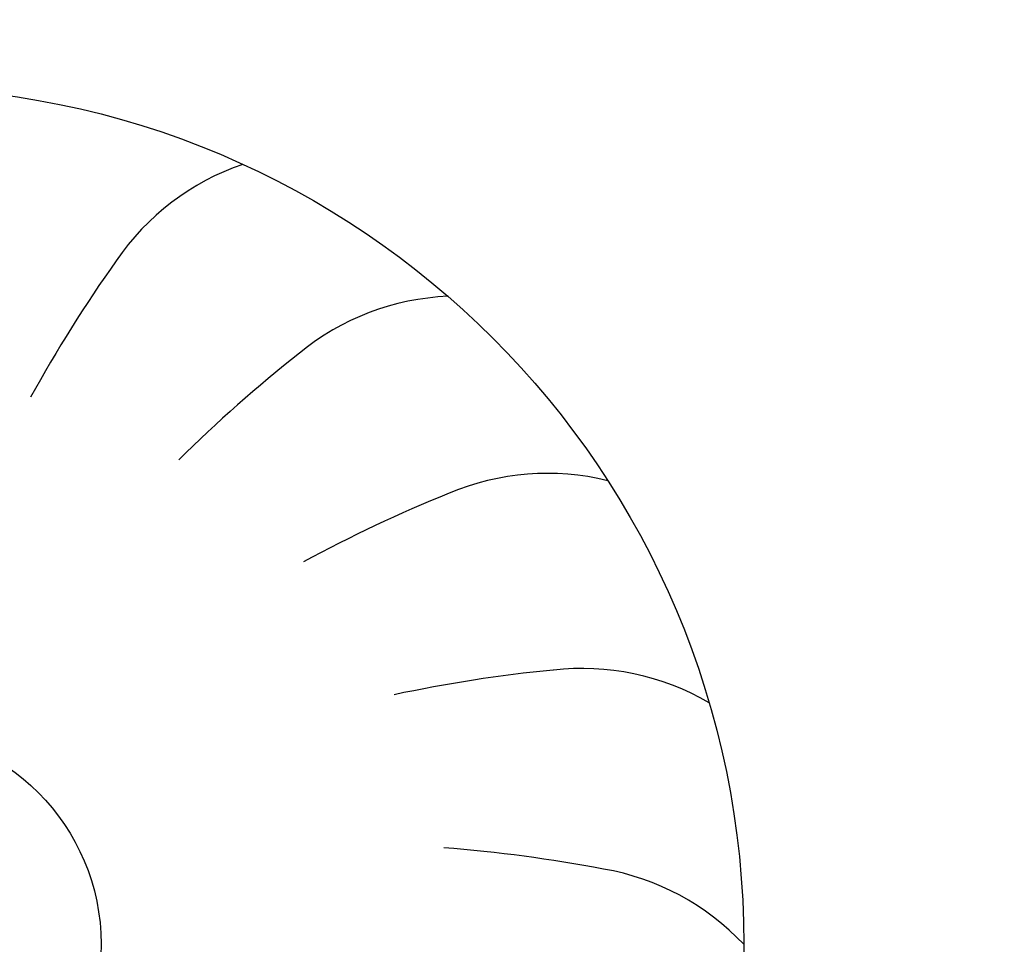
# Model space of a CAD drawing. Units: millimetres. Extents: x -8074 to 2244, y 10003 to 15943.
# Drawn here: x -79 to -56, y 11876 to 11898 of the extents above; entities that cross this region are included whole.
import ezdxf

# ---------------------------------------------------------------- set-up
doc = ezdxf.new("R2010")
doc.units = ezdxf.units.MM
doc.layers.add('1', color=7, linetype='Continuous')

msp = doc.modelspace()

# ---------------------------------------------------------------- hatches: boundary and pattern name
at = {"linetype": 'Continuous'}
h = msp.add_hatch(dxfattribs=at)
h.set_pattern_fill('CUSTOM41', color=6, scale=0.0008, angle=135, pattern_type=2)
h.set_pattern_definition([(135, (1380.0399641, 668.0514378), (-9e-20, -0.0011313708499), [])])
edge = h.paths.add_edge_path()
edge.add_line((-204.628, 11840.024), (-204.628, 11927.824))
edge.add_arc((-207.228, 11927.824), 2.6, 0, 90)
edge.add_line((-207.228, 11930.424), (-217.028, 11930.424))
edge.add_arc((-217.028, 11932.024), 1.6, 180, 270, ccw=False)
edge.add_line((-218.628, 11932.024), (-218.628, 11947.424))
edge.add_line((-218.628, 11947.424), (-219.628, 11947.424))
edge.add_line((-219.628, 11947.424), (-219.628, 11932.024))
edge.add_arc((-217.028, 11932.024), 2.6, 180, 270)
edge.add_line((-217.028, 11929.424), (-207.228, 11929.424))
edge.add_arc((-207.228, 11927.824), 1.6, 0, 90, ccw=False)
edge.add_line((-205.628, 11927.824), (-205.628, 11840.024))
edge.add_arc((-203.028, 11840.024), 2.6, 180, 270)
edge.add_line((-203.028, 11837.424), (-50.228, 11837.424))
edge.add_arc((-50.228, 11840.024), 2.6, 270, 360)
edge.add_line((-47.628, 11840.024), (-47.628, 11849.424))
edge.add_line((-47.628, 11849.424), (-48.628, 11849.424))
edge.add_line((-48.628, 11849.424), (-48.628, 11840.024))
edge.add_arc((-50.228, 11840.024), 1.6, 270, 360, ccw=False)
edge.add_line((-50.228, 11838.424), (-203.028, 11838.424))
edge.add_arc((-203.028, 11840.024), 1.6, 180, 270, ccw=False)

# ---------------------------------------------------------------- linework, layer by layer
at = {"layer": '1', "color": 1, "linetype": 'Continuous'}
msp.add_circle((-81.928, 11876.015), 20, dxfattribs=at)
at = {"layer": '1', "color": 6, "linetype": 'Continuous'}
msp.add_circle((-81.928, 11876.015), 5, dxfattribs=at)
for centre, radius, start, end in [((-71.727, 11888.651), 5.871, 108.8153, 145.6951), ((-71.727, 11888.651), 5.871, 108.8153, 145.6951), ((-71.727, 11888.651), 5.871, 108.8153, 145.6951), ((-71.727, 11888.651), 5.871, 108.8153, 145.6951), ((-71.727, 11888.651), 5.871, 108.8153, 145.6951), ((-71.727, 11888.651), 5.871, 108.8153, 145.6951), ((-71.727, 11888.651), 5.871, 108.8153, 145.6951), ((-71.727, 11888.651), 5.871, 108.8153, 145.6951), ((-71.727, 11888.651), 5.871, 108.8153, 145.6951), ((-71.727, 11888.651), 5.871, 108.8153, 145.6951), ((-71.727, 11888.651), 5.871, 108.8153, 145.6951), ((-71.727, 11888.651), 5.871, 108.8153, 145.6951), ((-71.727, 11888.651), 5.871, 108.8153, 145.6951), ((-71.727, 11888.651), 5.871, 108.8153, 145.6951), ((-71.727, 11888.651), 5.871, 108.8153, 145.6951), ((-71.727, 11888.651), 5.871, 108.8153, 145.6951), ((-71.727, 11888.651), 5.871, 108.8153, 145.6951), ((-71.727, 11888.651), 5.871, 108.8153, 145.6951), ((-71.727, 11888.651), 5.871, 108.8153, 145.6951), ((-71.727, 11888.651), 5.871, 108.8153, 145.6951), ((-71.727, 11888.651), 5.871, 108.8153, 145.6951), ((-71.727, 11888.651), 5.871, 108.8153, 145.6951), ((-71.727, 11888.651), 5.871, 108.8153, 145.6951), ((-71.727, 11888.651), 5.871, 108.8153, 145.6951), ((-71.727, 11888.651), 5.871, 108.8153, 145.6951), ((-71.727, 11888.651), 5.871, 108.8153, 145.6951), ((-71.727, 11888.651), 5.871, 108.8153, 145.6951), ((-71.727, 11888.651), 5.871, 108.8153, 145.6951), ((-71.727, 11888.651), 5.871, 108.8153, 145.6951), ((-71.727, 11888.651), 5.871, 108.8153, 145.6951), ((-71.727, 11888.651), 5.871, 108.8153, 145.6951), ((-71.727, 11888.651), 5.871, 108.8153, 145.6951), ((-71.727, 11888.651), 5.871, 108.8153, 145.6951), ((-71.727, 11888.651), 5.871, 108.8153, 145.6951), ((-71.727, 11888.651), 5.871, 108.8153, 145.6951), ((-71.727, 11888.651), 5.871, 108.8153, 145.6951), ((-71.727, 11888.651), 5.871, 108.8153, 145.6951), ((-71.727, 11888.651), 5.871, 108.8153, 145.6951), ((-71.727, 11888.651), 5.871, 108.8153, 145.6951), ((-71.727, 11888.651), 5.871, 108.8153, 145.6951), ((-71.727, 11888.651), 5.871, 108.8153, 145.6951), ((-71.727, 11888.651), 5.871, 108.8153, 145.6951), ((-71.727, 11888.651), 5.871, 108.8153, 145.6951), ((-71.727, 11888.651), 5.871, 108.8153, 145.6951), ((-71.727, 11888.651), 5.871, 108.8153, 145.6951), ((-71.727, 11888.651), 5.871, 108.8153, 145.6951), ((-71.727, 11888.651), 5.871, 108.8153, 145.6951), ((-71.727, 11888.651), 5.871, 108.8153, 145.6951), ((-71.727, 11888.651), 5.871, 108.8153, 145.6951), ((-71.727, 11888.651), 5.871, 108.8153, 145.6951), ((-71.727, 11888.651), 5.871, 108.8153, 145.6951), ((-71.727, 11888.651), 5.871, 108.8153, 145.6951), ((-71.727, 11888.651), 5.871, 108.8153, 145.6951), ((-71.727, 11888.651), 5.871, 108.8153, 145.6951), ((-71.727, 11888.651), 5.871, 108.8153, 145.6951), ((-71.727, 11888.651), 5.871, 108.8153, 145.6951), ((-71.727, 11888.651), 5.871, 108.8153, 145.6951), ((-71.727, 11888.651), 5.871, 108.8153, 145.6951), ((-71.727, 11888.651), 5.871, 108.8153, 145.6951), ((-71.727, 11888.651), 5.871, 108.8153, 145.6951), ((-71.727, 11888.651), 5.871, 108.8153, 145.6951), ((-71.727, 11888.651), 5.871, 108.8153, 145.6951), ((-71.727, 11888.651), 5.871, 108.8153, 145.6951), ((-71.727, 11888.651), 5.871, 108.8153, 145.6951), ((-71.727, 11888.651), 5.871, 108.8153, 145.6951), ((-71.727, 11888.651), 5.871, 108.8153, 145.6951), ((-71.727, 11888.651), 5.871, 108.8153, 145.6951), ((-71.727, 11888.651), 5.871, 108.8153, 145.6951), ((-71.727, 11888.651), 5.871, 108.8153, 145.6951), ((-71.727, 11888.651), 5.871, 108.8153, 145.6951), ((-71.727, 11888.651), 5.871, 108.8153, 145.6951), ((-71.727, 11888.651), 5.871, 108.8153, 145.6951), ((-71.727, 11888.651), 5.871, 108.8153, 145.6951), ((-71.727, 11888.651), 5.871, 108.8153, 145.6951), ((-71.727, 11888.651), 5.871, 108.8153, 145.6951), ((-71.727, 11888.651), 5.871, 108.8153, 145.6951), ((-71.727, 11888.651), 5.871, 108.8153, 145.6951), ((-71.727, 11888.651), 5.871, 108.8153, 145.6951), ((-71.727, 11888.651), 5.871, 108.8153, 145.6951), ((-71.727, 11888.651), 5.871, 108.8153, 145.6951), ((-71.727, 11888.651), 5.871, 108.8153, 145.6951), ((-71.727, 11888.651), 5.871, 108.8153, 145.6951), ((-71.727, 11888.651), 5.871, 108.8153, 145.6951), ((-49.322, 11872.637), 33.409, 144.6631, 151.1142), ((-49.322, 11872.637), 33.409, 144.6631, 151.1142), ((-49.322, 11872.637), 33.409, 144.6631, 151.1142), ((-49.322, 11872.637), 33.409, 144.6631, 151.1142), ((-49.322, 11872.637), 33.409, 144.6631, 151.1142), ((-49.322, 11872.637), 33.409, 144.6631, 151.1142), ((-49.322, 11872.637), 33.409, 144.6631, 151.1142), ((-49.322, 11872.637), 33.409, 144.6631, 151.1142), ((-49.322, 11872.637), 33.409, 144.6631, 151.1142), ((-49.322, 11872.637), 33.409, 144.6631, 151.1142), ((-49.322, 11872.637), 33.409, 144.6631, 151.1142), ((-49.322, 11872.637), 33.409, 144.6631, 151.1142), ((-49.322, 11872.637), 33.409, 144.6631, 151.1142), ((-49.322, 11872.637), 33.409, 144.6631, 151.1142), ((-49.322, 11872.637), 33.409, 144.6631, 151.1142), ((-49.322, 11872.637), 33.409, 144.6631, 151.1142), ((-49.322, 11872.637), 33.409, 144.6631, 151.1142), ((-49.322, 11872.637), 33.409, 144.6631, 151.1142), ((-49.322, 11872.637), 33.409, 144.6631, 151.1142), ((-49.322, 11872.637), 33.409, 144.6631, 151.1142), ((-49.322, 11872.637), 33.409, 144.6631, 151.1142), ((-49.322, 11872.637), 33.409, 144.6631, 151.1142), ((-49.322, 11872.637), 33.409, 144.6631, 151.1142), ((-49.322, 11872.637), 33.409, 144.6631, 151.1142), ((-49.322, 11872.637), 33.409, 144.6631, 151.1142), ((-49.322, 11872.637), 33.409, 144.6631, 151.1142), ((-49.322, 11872.637), 33.409, 144.6631, 151.1142), ((-49.322, 11872.637), 33.409, 144.6631, 151.1142), ((-49.322, 11872.637), 33.409, 144.6631, 151.1142), ((-49.322, 11872.637), 33.409, 144.6631, 151.1142), ((-49.322, 11872.637), 33.409, 144.6631, 151.1142), ((-49.322, 11872.637), 33.409, 144.6631, 151.1142), ((-49.322, 11872.637), 33.409, 144.6631, 151.1142), ((-49.322, 11872.637), 33.409, 144.6631, 151.1142), ((-49.322, 11872.637), 33.409, 144.6631, 151.1142), ((-49.322, 11872.637), 33.409, 144.6631, 151.1142), ((-49.322, 11872.637), 33.409, 144.6631, 151.1142), ((-49.322, 11872.637), 33.409, 144.6631, 151.1142), ((-49.322, 11872.637), 33.409, 144.6631, 151.1142), ((-49.322, 11872.637), 33.409, 144.6631, 151.1142), ((-49.322, 11872.637), 33.409, 144.6631, 151.1142), ((-49.322, 11872.637), 33.409, 144.6631, 151.1142), ((-49.322, 11872.637), 33.409, 144.6631, 151.1142), ((-49.322, 11872.637), 33.409, 144.6631, 151.1142), ((-49.322, 11872.637), 33.409, 144.6631, 151.1142), ((-49.322, 11872.637), 33.409, 144.6631, 151.1142), ((-49.322, 11872.637), 33.409, 144.6631, 151.1142), ((-49.322, 11872.637), 33.409, 144.6631, 151.1142), ((-49.322, 11872.637), 33.409, 144.6631, 151.1142), ((-49.322, 11872.637), 33.409, 144.6631, 151.1142), ((-49.322, 11872.637), 33.409, 144.6631, 151.1142), ((-49.322, 11872.637), 33.409, 144.6631, 151.1142), ((-49.322, 11872.637), 33.409, 144.6631, 151.1142), ((-49.322, 11872.637), 33.409, 144.6631, 151.1142), ((-49.322, 11872.637), 33.409, 144.6631, 151.1142), ((-49.322, 11872.637), 33.409, 144.6631, 151.1142), ((-49.322, 11872.637), 33.409, 144.6631, 151.1142), ((-49.322, 11872.637), 33.409, 144.6631, 151.1142), ((-49.322, 11872.637), 33.409, 144.6631, 151.1142), ((-49.322, 11872.637), 33.409, 144.6631, 151.1142), ((-49.322, 11872.637), 33.409, 144.6631, 151.1142), ((-49.322, 11872.637), 33.409, 144.6631, 151.1142), ((-49.322, 11872.637), 33.409, 144.6631, 151.1142), ((-49.322, 11872.637), 33.409, 144.6631, 151.1142), ((-49.322, 11872.637), 33.409, 144.6631, 151.1142), ((-49.322, 11872.637), 33.409, 144.6631, 151.1142), ((-49.322, 11872.637), 33.409, 144.6631, 151.1142), ((-49.322, 11872.637), 33.409, 144.6631, 151.1142), ((-49.322, 11872.637), 33.409, 144.6631, 151.1142), ((-49.322, 11872.637), 33.409, 144.6631, 151.1142), ((-49.322, 11872.637), 33.409, 144.6631, 151.1142), ((-49.322, 11872.637), 33.409, 144.6631, 151.1142), ((-49.322, 11872.637), 33.409, 144.6631, 151.1142), ((-49.322, 11872.637), 33.409, 144.6631, 151.1142), ((-49.322, 11872.637), 33.409, 144.6631, 151.1142), ((-49.322, 11872.637), 33.409, 144.6631, 151.1142), ((-49.322, 11872.637), 33.409, 144.6631, 151.1142), ((-49.322, 11872.637), 33.409, 144.6631, 151.1142), ((-49.322, 11872.637), 33.409, 144.6631, 151.1142), ((-49.322, 11872.637), 33.409, 144.6631, 151.1142), ((-49.322, 11872.637), 33.409, 144.6631, 151.1142), ((-49.322, 11872.637), 33.409, 144.6631, 151.1142), ((-49.322, 11872.637), 33.409, 144.6631, 151.1142), ((-68.58, 11885.265), 5.871, 92.4517, 129.3315), ((-68.58, 11885.265), 5.871, 92.4517, 129.3315), ((-68.58, 11885.265), 5.871, 92.4517, 129.3315), ((-68.58, 11885.265), 5.871, 92.4517, 129.3315), ((-68.58, 11885.265), 5.871, 92.4517, 129.3315), ((-68.58, 11885.265), 5.871, 92.4517, 129.3315), ((-68.58, 11885.265), 5.871, 92.4517, 129.3315), ((-68.58, 11885.265), 5.871, 92.4517, 129.3315), ((-68.58, 11885.265), 5.871, 92.4517, 129.3315), ((-68.58, 11885.265), 5.871, 92.4517, 129.3315), ((-68.58, 11885.265), 5.871, 92.4517, 129.3315), ((-68.58, 11885.265), 5.871, 92.4517, 129.3315), ((-68.58, 11885.265), 5.871, 92.4517, 129.3315), ((-68.58, 11885.265), 5.871, 92.4517, 129.3315), ((-68.58, 11885.265), 5.871, 92.4517, 129.3315), ((-68.58, 11885.265), 5.871, 92.4517, 129.3315), ((-68.58, 11885.265), 5.871, 92.4517, 129.3315), ((-68.58, 11885.265), 5.871, 92.4517, 129.3315), ((-68.58, 11885.265), 5.871, 92.4517, 129.3315), ((-68.58, 11885.265), 5.871, 92.4517, 129.3315), ((-68.58, 11885.265), 5.871, 92.4517, 129.3315), ((-68.58, 11885.265), 5.871, 92.4517, 129.3315), ((-68.58, 11885.265), 5.871, 92.4517, 129.3315), ((-68.58, 11885.265), 5.871, 92.4517, 129.3315), ((-68.58, 11885.265), 5.871, 92.4517, 129.3315), ((-68.58, 11885.265), 5.871, 92.4517, 129.3315), ((-68.58, 11885.265), 5.871, 92.4517, 129.3315), ((-68.58, 11885.265), 5.871, 92.4517, 129.3315), ((-68.58, 11885.265), 5.871, 92.4517, 129.3315), ((-68.58, 11885.265), 5.871, 92.4517, 129.3315), ((-68.58, 11885.265), 5.871, 92.4517, 129.3315), ((-68.58, 11885.265), 5.871, 92.4517, 129.3315), ((-68.58, 11885.265), 5.871, 92.4517, 129.3315), ((-68.58, 11885.265), 5.871, 92.4517, 129.3315), ((-68.58, 11885.265), 5.871, 92.4517, 129.3315), ((-68.58, 11885.265), 5.871, 92.4517, 129.3315), ((-68.58, 11885.265), 5.871, 92.4517, 129.3315), ((-68.58, 11885.265), 5.871, 92.4517, 129.3315), ((-68.58, 11885.265), 5.871, 92.4517, 129.3315), ((-68.58, 11885.265), 5.871, 92.4517, 129.3315), ((-68.58, 11885.265), 5.871, 92.4517, 129.3315), ((-68.58, 11885.265), 5.871, 92.4517, 129.3315), ((-68.58, 11885.265), 5.871, 92.4517, 129.3315), ((-68.58, 11885.265), 5.871, 92.4517, 129.3315), ((-68.58, 11885.265), 5.871, 92.4517, 129.3315), ((-68.58, 11885.265), 5.871, 92.4517, 129.3315), ((-68.58, 11885.265), 5.871, 92.4517, 129.3315), ((-68.58, 11885.265), 5.871, 92.4517, 129.3315), ((-68.58, 11885.265), 5.871, 92.4517, 129.3315), ((-68.58, 11885.265), 5.871, 92.4517, 129.3315), ((-68.58, 11885.265), 5.871, 92.4517, 129.3315), ((-68.58, 11885.265), 5.871, 92.4517, 129.3315), ((-68.58, 11885.265), 5.871, 92.4517, 129.3315), ((-68.58, 11885.265), 5.871, 92.4517, 129.3315), ((-68.58, 11885.265), 5.871, 92.4517, 129.3315), ((-68.58, 11885.265), 5.871, 92.4517, 129.3315), ((-68.58, 11885.265), 5.871, 92.4517, 129.3315), ((-68.58, 11885.265), 5.871, 92.4517, 129.3315), ((-68.58, 11885.265), 5.871, 92.4517, 129.3315), ((-68.58, 11885.265), 5.871, 92.4517, 129.3315), ((-68.58, 11885.265), 5.871, 92.4517, 129.3315), ((-68.58, 11885.265), 5.871, 92.4517, 129.3315), ((-68.58, 11885.265), 5.871, 92.4517, 129.3315), ((-68.58, 11885.265), 5.871, 92.4517, 129.3315), ((-68.58, 11885.265), 5.871, 92.4517, 129.3315), ((-68.58, 11885.265), 5.871, 92.4517, 129.3315), ((-68.58, 11885.265), 5.871, 92.4517, 129.3315), ((-68.58, 11885.265), 5.871, 92.4517, 129.3315), ((-68.58, 11885.265), 5.871, 92.4517, 129.3315), ((-68.58, 11885.265), 5.871, 92.4517, 129.3315), ((-68.58, 11885.265), 5.871, 92.4517, 129.3315), ((-68.58, 11885.265), 5.871, 92.4517, 129.3315), ((-68.58, 11885.265), 5.871, 92.4517, 129.3315), ((-68.58, 11885.265), 5.871, 92.4517, 129.3315), ((-68.58, 11885.265), 5.871, 92.4517, 129.3315), ((-68.58, 11885.265), 5.871, 92.4517, 129.3315), ((-68.58, 11885.265), 5.871, 92.4517, 129.3315), ((-68.58, 11885.265), 5.871, 92.4517, 129.3315), ((-68.58, 11885.265), 5.871, 92.4517, 129.3315), ((-68.58, 11885.265), 5.871, 92.4517, 129.3315), ((-68.58, 11885.265), 5.871, 92.4517, 129.3315), ((-68.58, 11885.265), 5.871, 92.4517, 129.3315), ((-51.595, 11863.587), 33.409, 128.2995, 134.7505), ((-51.595, 11863.587), 33.409, 128.2995, 134.7505), ((-51.595, 11863.587), 33.409, 128.2995, 134.7505), ((-51.595, 11863.587), 33.409, 128.2995, 134.7505), ((-51.595, 11863.587), 33.409, 128.2995, 134.7505), ((-51.595, 11863.587), 33.409, 128.2995, 134.7505), ((-51.595, 11863.587), 33.409, 128.2995, 134.7505), ((-51.595, 11863.587), 33.409, 128.2995, 134.7505), ((-51.595, 11863.587), 33.409, 128.2995, 134.7505), ((-51.595, 11863.587), 33.409, 128.2995, 134.7505), ((-51.595, 11863.587), 33.409, 128.2995, 134.7505), ((-51.595, 11863.587), 33.409, 128.2995, 134.7505), ((-51.595, 11863.587), 33.409, 128.2995, 134.7505), ((-51.595, 11863.587), 33.409, 128.2995, 134.7505), ((-51.595, 11863.587), 33.409, 128.2995, 134.7505), ((-51.595, 11863.587), 33.409, 128.2995, 134.7505), ((-51.595, 11863.587), 33.409, 128.2995, 134.7505), ((-51.595, 11863.587), 33.409, 128.2995, 134.7505), ((-51.595, 11863.587), 33.409, 128.2995, 134.7505), ((-51.595, 11863.587), 33.409, 128.2995, 134.7505), ((-51.595, 11863.587), 33.409, 128.2995, 134.7505), ((-51.595, 11863.587), 33.409, 128.2995, 134.7505), ((-51.595, 11863.587), 33.409, 128.2995, 134.7505), ((-51.595, 11863.587), 33.409, 128.2995, 134.7505), ((-51.595, 11863.587), 33.409, 128.2995, 134.7505), ((-51.595, 11863.587), 33.409, 128.2995, 134.7505), ((-51.595, 11863.587), 33.409, 128.2995, 134.7505), ((-51.595, 11863.587), 33.409, 128.2995, 134.7505), ((-51.595, 11863.587), 33.409, 128.2995, 134.7505), ((-51.595, 11863.587), 33.409, 128.2995, 134.7505), ((-51.595, 11863.587), 33.409, 128.2995, 134.7505), ((-51.595, 11863.587), 33.409, 128.2995, 134.7505), ((-51.595, 11863.587), 33.409, 128.2995, 134.7505), ((-51.595, 11863.587), 33.409, 128.2995, 134.7505), ((-51.595, 11863.587), 33.409, 128.2995, 134.7505), ((-51.595, 11863.587), 33.409, 128.2995, 134.7505), ((-51.595, 11863.587), 33.409, 128.2995, 134.7505), ((-51.595, 11863.587), 33.409, 128.2995, 134.7505), ((-51.595, 11863.587), 33.409, 128.2995, 134.7505), ((-51.595, 11863.587), 33.409, 128.2995, 134.7505), ((-51.595, 11863.587), 33.409, 128.2995, 134.7505), ((-51.595, 11863.587), 33.409, 128.2995, 134.7505), ((-51.595, 11863.587), 33.409, 128.2995, 134.7505), ((-51.595, 11863.587), 33.409, 128.2995, 134.7505), ((-51.595, 11863.587), 33.409, 128.2995, 134.7505), ((-51.595, 11863.587), 33.409, 128.2995, 134.7505), ((-51.595, 11863.587), 33.409, 128.2995, 134.7505), ((-51.595, 11863.587), 33.409, 128.2995, 134.7505), ((-51.595, 11863.587), 33.409, 128.2995, 134.7505), ((-51.595, 11863.587), 33.409, 128.2995, 134.7505), ((-51.595, 11863.587), 33.409, 128.2995, 134.7505), ((-51.595, 11863.587), 33.409, 128.2995, 134.7505), ((-51.595, 11863.587), 33.409, 128.2995, 134.7505), ((-51.595, 11863.587), 33.409, 128.2995, 134.7505), ((-51.595, 11863.587), 33.409, 128.2995, 134.7505), ((-51.595, 11863.587), 33.409, 128.2995, 134.7505), ((-51.595, 11863.587), 33.409, 128.2995, 134.7505), ((-51.595, 11863.587), 33.409, 128.2995, 134.7505), ((-51.595, 11863.587), 33.409, 128.2995, 134.7505), ((-51.595, 11863.587), 33.409, 128.2995, 134.7505), ((-51.595, 11863.587), 33.409, 128.2995, 134.7505), ((-51.595, 11863.587), 33.409, 128.2995, 134.7505), ((-51.595, 11863.587), 33.409, 128.2995, 134.7505), ((-51.595, 11863.587), 33.409, 128.2995, 134.7505), ((-51.595, 11863.587), 33.409, 128.2995, 134.7505), ((-51.595, 11863.587), 33.409, 128.2995, 134.7505), ((-51.595, 11863.587), 33.409, 128.2995, 134.7505), ((-51.595, 11863.587), 33.409, 128.2995, 134.7505), ((-51.595, 11863.587), 33.409, 128.2995, 134.7505), ((-51.595, 11863.587), 33.409, 128.2995, 134.7505), ((-51.595, 11863.587), 33.409, 128.2995, 134.7505), ((-51.595, 11863.587), 33.409, 128.2995, 134.7505), ((-51.595, 11863.587), 33.409, 128.2995, 134.7505), ((-51.595, 11863.587), 33.409, 128.2995, 134.7505), ((-51.595, 11863.587), 33.409, 128.2995, 134.7505), ((-51.595, 11863.587), 33.409, 128.2995, 134.7505), ((-51.595, 11863.587), 33.409, 128.2995, 134.7505), ((-51.595, 11863.587), 33.409, 128.2995, 134.7505), ((-51.595, 11863.587), 33.409, 128.2995, 134.7505), ((-51.595, 11863.587), 33.409, 128.2995, 134.7505), ((-51.595, 11863.587), 33.409, 128.2995, 134.7505), ((-51.595, 11863.587), 33.409, 128.2995, 134.7505), ((-66.515, 11881.13), 5.871, 76.088, 112.9678), ((-66.515, 11881.13), 5.871, 76.088, 112.9678), ((-66.515, 11881.13), 5.871, 76.088, 112.9678), ((-66.515, 11881.13), 5.871, 76.088, 112.9678), ((-66.515, 11881.13), 5.871, 76.088, 112.9678), ((-66.515, 11881.13), 5.871, 76.088, 112.9678), ((-66.515, 11881.13), 5.871, 76.088, 112.9678), ((-66.515, 11881.13), 5.871, 76.088, 112.9678), ((-66.515, 11881.13), 5.871, 76.088, 112.9678), ((-66.515, 11881.13), 5.871, 76.088, 112.9678), ((-66.515, 11881.13), 5.871, 76.088, 112.9678), ((-66.515, 11881.13), 5.871, 76.088, 112.9678), ((-66.515, 11881.13), 5.871, 76.088, 112.9678), ((-66.515, 11881.13), 5.871, 76.088, 112.9678), ((-66.515, 11881.13), 5.871, 76.088, 112.9678), ((-66.515, 11881.13), 5.871, 76.088, 112.9678), ((-66.515, 11881.13), 5.871, 76.088, 112.9678), ((-66.515, 11881.13), 5.871, 76.088, 112.9678), ((-66.515, 11881.13), 5.871, 76.088, 112.9678), ((-66.515, 11881.13), 5.871, 76.088, 112.9678), ((-66.515, 11881.13), 5.871, 76.088, 112.9678), ((-66.515, 11881.13), 5.871, 76.088, 112.9678), ((-66.515, 11881.13), 5.871, 76.088, 112.9678), ((-66.515, 11881.13), 5.871, 76.088, 112.9678), ((-66.515, 11881.13), 5.871, 76.088, 112.9678), ((-66.515, 11881.13), 5.871, 76.088, 112.9678), ((-66.515, 11881.13), 5.871, 76.088, 112.9678), ((-66.515, 11881.13), 5.871, 76.088, 112.9678), ((-66.515, 11881.13), 5.871, 76.088, 112.9678), ((-66.515, 11881.13), 5.871, 76.088, 112.9678), ((-66.515, 11881.13), 5.871, 76.088, 112.9678), ((-66.515, 11881.13), 5.871, 76.088, 112.9678), ((-66.515, 11881.13), 5.871, 76.088, 112.9678), ((-66.515, 11881.13), 5.871, 76.088, 112.9678), ((-66.515, 11881.13), 5.871, 76.088, 112.9678), ((-66.515, 11881.13), 5.871, 76.088, 112.9678), ((-66.515, 11881.13), 5.871, 76.088, 112.9678), ((-66.515, 11881.13), 5.871, 76.088, 112.9678), ((-66.515, 11881.13), 5.871, 76.088, 112.9678), ((-66.515, 11881.13), 5.871, 76.088, 112.9678), ((-66.515, 11881.13), 5.871, 76.088, 112.9678), ((-66.515, 11881.13), 5.871, 76.088, 112.9678), ((-66.515, 11881.13), 5.871, 76.088, 112.9678), ((-66.515, 11881.13), 5.871, 76.088, 112.9678), ((-66.515, 11881.13), 5.871, 76.088, 112.9678), ((-66.515, 11881.13), 5.871, 76.088, 112.9678), ((-66.515, 11881.13), 5.871, 76.088, 112.9678), ((-66.515, 11881.13), 5.871, 76.088, 112.9678), ((-66.515, 11881.13), 5.871, 76.088, 112.9678), ((-66.515, 11881.13), 5.871, 76.088, 112.9678), ((-66.515, 11881.13), 5.871, 76.088, 112.9678), ((-66.515, 11881.13), 5.871, 76.088, 112.9678), ((-66.515, 11881.13), 5.871, 76.088, 112.9678), ((-66.515, 11881.13), 5.871, 76.088, 112.9678), ((-66.515, 11881.13), 5.871, 76.088, 112.9678), ((-66.515, 11881.13), 5.871, 76.088, 112.9678), ((-66.515, 11881.13), 5.871, 76.088, 112.9678), ((-66.515, 11881.13), 5.871, 76.088, 112.9678), ((-66.515, 11881.13), 5.871, 76.088, 112.9678), ((-66.515, 11881.13), 5.871, 76.088, 112.9678), ((-66.515, 11881.13), 5.871, 76.088, 112.9678), ((-66.515, 11881.13), 5.871, 76.088, 112.9678), ((-66.515, 11881.13), 5.871, 76.088, 112.9678), ((-66.515, 11881.13), 5.871, 76.088, 112.9678), ((-66.515, 11881.13), 5.871, 76.088, 112.9678), ((-66.515, 11881.13), 5.871, 76.088, 112.9678), ((-66.515, 11881.13), 5.871, 76.088, 112.9678), ((-66.515, 11881.13), 5.871, 76.088, 112.9678), ((-66.515, 11881.13), 5.871, 76.088, 112.9678), ((-66.515, 11881.13), 5.871, 76.088, 112.9678), ((-66.515, 11881.13), 5.871, 76.088, 112.9678), ((-66.515, 11881.13), 5.871, 76.088, 112.9678), ((-66.515, 11881.13), 5.871, 76.088, 112.9678), ((-66.515, 11881.13), 5.871, 76.088, 112.9678), ((-66.515, 11881.13), 5.871, 76.088, 112.9678), ((-66.515, 11881.13), 5.871, 76.088, 112.9678), ((-66.515, 11881.13), 5.871, 76.088, 112.9678), ((-66.515, 11881.13), 5.871, 76.088, 112.9678), ((-66.515, 11881.13), 5.871, 76.088, 112.9678), ((-66.515, 11881.13), 5.871, 76.088, 112.9678), ((-66.515, 11881.13), 5.871, 76.088, 112.9678), ((-66.515, 11881.13), 5.871, 76.088, 112.9678), ((-56.325, 11855.545), 33.409, 111.9358, 118.3869), ((-56.325, 11855.545), 33.409, 111.9358, 118.3869), ((-56.325, 11855.545), 33.409, 111.9358, 118.3869), ((-56.325, 11855.545), 33.409, 111.9358, 118.3869), ((-56.325, 11855.545), 33.409, 111.9358, 118.3869), ((-56.325, 11855.545), 33.409, 111.9358, 118.3869), ((-56.325, 11855.545), 33.409, 111.9358, 118.3869), ((-56.325, 11855.545), 33.409, 111.9358, 118.3869), ((-56.325, 11855.545), 33.409, 111.9358, 118.3869), ((-56.325, 11855.545), 33.409, 111.9358, 118.3869), ((-56.325, 11855.545), 33.409, 111.9358, 118.3869), ((-56.325, 11855.545), 33.409, 111.9358, 118.3869), ((-56.325, 11855.545), 33.409, 111.9358, 118.3869), ((-56.325, 11855.545), 33.409, 111.9358, 118.3869), ((-56.325, 11855.545), 33.409, 111.9358, 118.3869), ((-56.325, 11855.545), 33.409, 111.9358, 118.3869), ((-56.325, 11855.545), 33.409, 111.9358, 118.3869), ((-56.325, 11855.545), 33.409, 111.9358, 118.3869), ((-56.325, 11855.545), 33.409, 111.9358, 118.3869), ((-56.325, 11855.545), 33.409, 111.9358, 118.3869), ((-56.325, 11855.545), 33.409, 111.9358, 118.3869), ((-56.325, 11855.545), 33.409, 111.9358, 118.3869), ((-56.325, 11855.545), 33.409, 111.9358, 118.3869), ((-56.325, 11855.545), 33.409, 111.9358, 118.3869), ((-56.325, 11855.545), 33.409, 111.9358, 118.3869), ((-56.325, 11855.545), 33.409, 111.9358, 118.3869), ((-56.325, 11855.545), 33.409, 111.9358, 118.3869), ((-56.325, 11855.545), 33.409, 111.9358, 118.3869), ((-56.325, 11855.545), 33.409, 111.9358, 118.3869), ((-56.325, 11855.545), 33.409, 111.9358, 118.3869), ((-56.325, 11855.545), 33.409, 111.9358, 118.3869), ((-56.325, 11855.545), 33.409, 111.9358, 118.3869), ((-56.325, 11855.545), 33.409, 111.9358, 118.3869), ((-56.325, 11855.545), 33.409, 111.9358, 118.3869), ((-56.325, 11855.545), 33.409, 111.9358, 118.3869), ((-56.325, 11855.545), 33.409, 111.9358, 118.3869), ((-56.325, 11855.545), 33.409, 111.9358, 118.3869), ((-56.325, 11855.545), 33.409, 111.9358, 118.3869), ((-56.325, 11855.545), 33.409, 111.9358, 118.3869), ((-56.325, 11855.545), 33.409, 111.9358, 118.3869), ((-56.325, 11855.545), 33.409, 111.9358, 118.3869), ((-56.325, 11855.545), 33.409, 111.9358, 118.3869), ((-56.325, 11855.545), 33.409, 111.9358, 118.3869), ((-56.325, 11855.545), 33.409, 111.9358, 118.3869), ((-56.325, 11855.545), 33.409, 111.9358, 118.3869), ((-56.325, 11855.545), 33.409, 111.9358, 118.3869), ((-56.325, 11855.545), 33.409, 111.9358, 118.3869), ((-56.325, 11855.545), 33.409, 111.9358, 118.3869), ((-56.325, 11855.545), 33.409, 111.9358, 118.3869), ((-56.325, 11855.545), 33.409, 111.9358, 118.3869), ((-56.325, 11855.545), 33.409, 111.9358, 118.3869), ((-56.325, 11855.545), 33.409, 111.9358, 118.3869), ((-56.325, 11855.545), 33.409, 111.9358, 118.3869), ((-56.325, 11855.545), 33.409, 111.9358, 118.3869), ((-56.325, 11855.545), 33.409, 111.9358, 118.3869), ((-56.325, 11855.545), 33.409, 111.9358, 118.3869), ((-56.325, 11855.545), 33.409, 111.9358, 118.3869), ((-56.325, 11855.545), 33.409, 111.9358, 118.3869), ((-56.325, 11855.545), 33.409, 111.9358, 118.3869), ((-56.325, 11855.545), 33.409, 111.9358, 118.3869), ((-56.325, 11855.545), 33.409, 111.9358, 118.3869), ((-56.325, 11855.545), 33.409, 111.9358, 118.3869), ((-56.325, 11855.545), 33.409, 111.9358, 118.3869), ((-56.325, 11855.545), 33.409, 111.9358, 118.3869), ((-56.325, 11855.545), 33.409, 111.9358, 118.3869), ((-56.325, 11855.545), 33.409, 111.9358, 118.3869), ((-56.325, 11855.545), 33.409, 111.9358, 118.3869), ((-56.325, 11855.545), 33.409, 111.9358, 118.3869), ((-56.325, 11855.545), 33.409, 111.9358, 118.3869), ((-56.325, 11855.545), 33.409, 111.9358, 118.3869), ((-56.325, 11855.545), 33.409, 111.9358, 118.3869), ((-56.325, 11855.545), 33.409, 111.9358, 118.3869), ((-56.325, 11855.545), 33.409, 111.9358, 118.3869), ((-56.325, 11855.545), 33.409, 111.9358, 118.3869), ((-56.325, 11855.545), 33.409, 111.9358, 118.3869), ((-56.325, 11855.545), 33.409, 111.9358, 118.3869), ((-56.325, 11855.545), 33.409, 111.9358, 118.3869), ((-56.325, 11855.545), 33.409, 111.9358, 118.3869), ((-56.325, 11855.545), 33.409, 111.9358, 118.3869), ((-56.325, 11855.545), 33.409, 111.9358, 118.3869), ((-56.325, 11855.545), 33.409, 111.9358, 118.3869), ((-56.325, 11855.545), 33.409, 111.9358, 118.3869), ((-63.13, 11849.161), 33.409, 95.5722, 102.0233), ((-63.13, 11849.161), 33.409, 95.5722, 102.0233), ((-63.13, 11849.161), 33.409, 95.5722, 102.0233), ((-63.13, 11849.161), 33.409, 95.5722, 102.0233), ((-63.13, 11849.161), 33.409, 95.5722, 102.0233), ((-63.13, 11849.161), 33.409, 95.5722, 102.0233), ((-63.13, 11849.161), 33.409, 95.5722, 102.0233), ((-63.13, 11849.161), 33.409, 95.5722, 102.0233), ((-63.13, 11849.161), 33.409, 95.5722, 102.0233), ((-63.13, 11849.161), 33.409, 95.5722, 102.0233), ((-63.13, 11849.161), 33.409, 95.5722, 102.0233), ((-63.13, 11849.161), 33.409, 95.5722, 102.0233), ((-63.13, 11849.161), 33.409, 95.5722, 102.0233), ((-63.13, 11849.161), 33.409, 95.5722, 102.0233), ((-63.13, 11849.161), 33.409, 95.5722, 102.0233), ((-63.13, 11849.161), 33.409, 95.5722, 102.0233), ((-63.13, 11849.161), 33.409, 95.5722, 102.0233), ((-63.13, 11849.161), 33.409, 95.5722, 102.0233), ((-63.13, 11849.161), 33.409, 95.5722, 102.0233), ((-63.13, 11849.161), 33.409, 95.5722, 102.0233), ((-63.13, 11849.161), 33.409, 95.5722, 102.0233), ((-63.13, 11849.161), 33.409, 95.5722, 102.0233), ((-63.13, 11849.161), 33.409, 95.5722, 102.0233), ((-63.13, 11849.161), 33.409, 95.5722, 102.0233), ((-63.13, 11849.161), 33.409, 95.5722, 102.0233), ((-63.13, 11849.161), 33.409, 95.5722, 102.0233), ((-63.13, 11849.161), 33.409, 95.5722, 102.0233), ((-63.13, 11849.161), 33.409, 95.5722, 102.0233), ((-63.13, 11849.161), 33.409, 95.5722, 102.0233), ((-63.13, 11849.161), 33.409, 95.5722, 102.0233), ((-63.13, 11849.161), 33.409, 95.5722, 102.0233), ((-63.13, 11849.161), 33.409, 95.5722, 102.0233), ((-63.13, 11849.161), 33.409, 95.5722, 102.0233), ((-63.13, 11849.161), 33.409, 95.5722, 102.0233), ((-63.13, 11849.161), 33.409, 95.5722, 102.0233), ((-63.13, 11849.161), 33.409, 95.5722, 102.0233), ((-63.13, 11849.161), 33.409, 95.5722, 102.0233), ((-63.13, 11849.161), 33.409, 95.5722, 102.0233), ((-63.13, 11849.161), 33.409, 95.5722, 102.0233), ((-63.13, 11849.161), 33.409, 95.5722, 102.0233), ((-63.13, 11849.161), 33.409, 95.5722, 102.0233), ((-63.13, 11849.161), 33.409, 95.5722, 102.0233), ((-63.13, 11849.161), 33.409, 95.5722, 102.0233), ((-63.13, 11849.161), 33.409, 95.5722, 102.0233), ((-63.13, 11849.161), 33.409, 95.5722, 102.0233), ((-63.13, 11849.161), 33.409, 95.5722, 102.0233), ((-63.13, 11849.161), 33.409, 95.5722, 102.0233), ((-63.13, 11849.161), 33.409, 95.5722, 102.0233), ((-63.13, 11849.161), 33.409, 95.5722, 102.0233), ((-63.13, 11849.161), 33.409, 95.5722, 102.0233), ((-63.13, 11849.161), 33.409, 95.5722, 102.0233), ((-63.13, 11849.161), 33.409, 95.5722, 102.0233), ((-63.13, 11849.161), 33.409, 95.5722, 102.0233), ((-63.13, 11849.161), 33.409, 95.5722, 102.0233), ((-63.13, 11849.161), 33.409, 95.5722, 102.0233), ((-63.13, 11849.161), 33.409, 95.5722, 102.0233), ((-63.13, 11849.161), 33.409, 95.5722, 102.0233), ((-63.13, 11849.161), 33.409, 95.5722, 102.0233), ((-63.13, 11849.161), 33.409, 95.5722, 102.0233), ((-63.13, 11849.161), 33.409, 95.5722, 102.0233), ((-63.13, 11849.161), 33.409, 95.5722, 102.0233), ((-63.13, 11849.161), 33.409, 95.5722, 102.0233), ((-63.13, 11849.161), 33.409, 95.5722, 102.0233), ((-63.13, 11849.161), 33.409, 95.5722, 102.0233), ((-63.13, 11849.161), 33.409, 95.5722, 102.0233), ((-63.13, 11849.161), 33.409, 95.5722, 102.0233), ((-63.13, 11849.161), 33.409, 95.5722, 102.0233), ((-63.13, 11849.161), 33.409, 95.5722, 102.0233), ((-63.13, 11849.161), 33.409, 95.5722, 102.0233), ((-63.13, 11849.161), 33.409, 95.5722, 102.0233), ((-63.13, 11849.161), 33.409, 95.5722, 102.0233), ((-63.13, 11849.161), 33.409, 95.5722, 102.0233), ((-63.13, 11849.161), 33.409, 95.5722, 102.0233), ((-63.13, 11849.161), 33.409, 95.5722, 102.0233), ((-63.13, 11849.161), 33.409, 95.5722, 102.0233), ((-63.13, 11849.161), 33.409, 95.5722, 102.0233), ((-63.13, 11849.161), 33.409, 95.5722, 102.0233), ((-63.13, 11849.161), 33.409, 95.5722, 102.0233), ((-63.13, 11849.161), 33.409, 95.5722, 102.0233), ((-63.13, 11849.161), 33.409, 95.5722, 102.0233), ((-63.13, 11849.161), 33.409, 95.5722, 102.0233), ((-63.13, 11849.161), 33.409, 95.5722, 102.0233), ((-65.698, 11876.58), 5.871, 59.7244, 96.6042), ((-65.698, 11876.58), 5.871, 59.7244, 96.6042), ((-65.698, 11876.58), 5.871, 59.7244, 96.6042), ((-65.698, 11876.58), 5.871, 59.7244, 96.6042), ((-65.698, 11876.58), 5.871, 59.7244, 96.6042), ((-65.698, 11876.58), 5.871, 59.7244, 96.6042), ((-65.698, 11876.58), 5.871, 59.7244, 96.6042), ((-65.698, 11876.58), 5.871, 59.7244, 96.6042), ((-65.698, 11876.58), 5.871, 59.7244, 96.6042), ((-65.698, 11876.58), 5.871, 59.7244, 96.6042), ((-65.698, 11876.58), 5.871, 59.7244, 96.6042), ((-65.698, 11876.58), 5.871, 59.7244, 96.6042), ((-65.698, 11876.58), 5.871, 59.7244, 96.6042), ((-65.698, 11876.58), 5.871, 59.7244, 96.6042), ((-65.698, 11876.58), 5.871, 59.7244, 96.6042), ((-65.698, 11876.58), 5.871, 59.7244, 96.6042), ((-65.698, 11876.58), 5.871, 59.7244, 96.6042), ((-65.698, 11876.58), 5.871, 59.7244, 96.6042), ((-65.698, 11876.58), 5.871, 59.7244, 96.6042), ((-65.698, 11876.58), 5.871, 59.7244, 96.6042), ((-65.698, 11876.58), 5.871, 59.7244, 96.6042), ((-65.698, 11876.58), 5.871, 59.7244, 96.6042), ((-65.698, 11876.58), 5.871, 59.7244, 96.6042), ((-65.698, 11876.58), 5.871, 59.7244, 96.6042), ((-65.698, 11876.58), 5.871, 59.7244, 96.6042), ((-65.698, 11876.58), 5.871, 59.7244, 96.6042), ((-65.698, 11876.58), 5.871, 59.7244, 96.6042), ((-65.698, 11876.58), 5.871, 59.7244, 96.6042), ((-65.698, 11876.58), 5.871, 59.7244, 96.6042), ((-65.698, 11876.58), 5.871, 59.7244, 96.6042), ((-65.698, 11876.58), 5.871, 59.7244, 96.6042), ((-65.698, 11876.58), 5.871, 59.7244, 96.6042), ((-65.698, 11876.58), 5.871, 59.7244, 96.6042), ((-65.698, 11876.58), 5.871, 59.7244, 96.6042), ((-65.698, 11876.58), 5.871, 59.7244, 96.6042), ((-65.698, 11876.58), 5.871, 59.7244, 96.6042), ((-65.698, 11876.58), 5.871, 59.7244, 96.6042), ((-65.698, 11876.58), 5.871, 59.7244, 96.6042), ((-65.698, 11876.58), 5.871, 59.7244, 96.6042), ((-65.698, 11876.58), 5.871, 59.7244, 96.6042), ((-65.698, 11876.58), 5.871, 59.7244, 96.6042), ((-65.698, 11876.58), 5.871, 59.7244, 96.6042), ((-65.698, 11876.58), 5.871, 59.7244, 96.6042), ((-65.698, 11876.58), 5.871, 59.7244, 96.6042), ((-65.698, 11876.58), 5.871, 59.7244, 96.6042), ((-65.698, 11876.58), 5.871, 59.7244, 96.6042), ((-65.698, 11876.58), 5.871, 59.7244, 96.6042), ((-65.698, 11876.58), 5.871, 59.7244, 96.6042), ((-65.698, 11876.58), 5.871, 59.7244, 96.6042), ((-65.698, 11876.58), 5.871, 59.7244, 96.6042), ((-65.698, 11876.58), 5.871, 59.7244, 96.6042), ((-65.698, 11876.58), 5.871, 59.7244, 96.6042), ((-65.698, 11876.58), 5.871, 59.7244, 96.6042), ((-65.698, 11876.58), 5.871, 59.7244, 96.6042), ((-65.698, 11876.58), 5.871, 59.7244, 96.6042), ((-65.698, 11876.58), 5.871, 59.7244, 96.6042), ((-65.698, 11876.58), 5.871, 59.7244, 96.6042), ((-65.698, 11876.58), 5.871, 59.7244, 96.6042), ((-65.698, 11876.58), 5.871, 59.7244, 96.6042), ((-65.698, 11876.58), 5.871, 59.7244, 96.6042), ((-65.698, 11876.58), 5.871, 59.7244, 96.6042), ((-65.698, 11876.58), 5.871, 59.7244, 96.6042), ((-65.698, 11876.58), 5.871, 59.7244, 96.6042), ((-65.698, 11876.58), 5.871, 59.7244, 96.6042), ((-65.698, 11876.58), 5.871, 59.7244, 96.6042), ((-65.698, 11876.58), 5.871, 59.7244, 96.6042), ((-65.698, 11876.58), 5.871, 59.7244, 96.6042), ((-65.698, 11876.58), 5.871, 59.7244, 96.6042), ((-65.698, 11876.58), 5.871, 59.7244, 96.6042), ((-65.698, 11876.58), 5.871, 59.7244, 96.6042), ((-65.698, 11876.58), 5.871, 59.7244, 96.6042), ((-65.698, 11876.58), 5.871, 59.7244, 96.6042), ((-65.698, 11876.58), 5.871, 59.7244, 96.6042), ((-65.698, 11876.58), 5.871, 59.7244, 96.6042), ((-65.698, 11876.58), 5.871, 59.7244, 96.6042), ((-65.698, 11876.58), 5.871, 59.7244, 96.6042), ((-65.698, 11876.58), 5.871, 59.7244, 96.6042), ((-65.698, 11876.58), 5.871, 59.7244, 96.6042), ((-65.698, 11876.58), 5.871, 59.7244, 96.6042), ((-65.698, 11876.58), 5.871, 59.7244, 96.6042), ((-65.698, 11876.58), 5.871, 59.7244, 96.6042), ((-65.698, 11876.58), 5.871, 59.7244, 96.6042), ((-71.457, 11844.952), 33.409, 79.2085, 85.6596), ((-71.457, 11844.952), 33.409, 79.2085, 85.6596), ((-71.457, 11844.952), 33.409, 79.2085, 85.6596), ((-71.457, 11844.952), 33.409, 79.2085, 85.6596), ((-71.457, 11844.952), 33.409, 79.2085, 85.6596), ((-71.457, 11844.952), 33.409, 79.2085, 85.6596), ((-71.457, 11844.952), 33.409, 79.2085, 85.6596), ((-71.457, 11844.952), 33.409, 79.2085, 85.6596), ((-71.457, 11844.952), 33.409, 79.2085, 85.6596), ((-71.457, 11844.952), 33.409, 79.2085, 85.6596), ((-71.457, 11844.952), 33.409, 79.2085, 85.6596), ((-71.457, 11844.952), 33.409, 79.2085, 85.6596), ((-71.457, 11844.952), 33.409, 79.2085, 85.6596), ((-71.457, 11844.952), 33.409, 79.2085, 85.6596), ((-71.457, 11844.952), 33.409, 79.2085, 85.6596), ((-71.457, 11844.952), 33.409, 79.2085, 85.6596), ((-71.457, 11844.952), 33.409, 79.2085, 85.6596), ((-71.457, 11844.952), 33.409, 79.2085, 85.6596), ((-71.457, 11844.952), 33.409, 79.2085, 85.6596), ((-71.457, 11844.952), 33.409, 79.2085, 85.6596), ((-71.457, 11844.952), 33.409, 79.2085, 85.6596), ((-71.457, 11844.952), 33.409, 79.2085, 85.6596), ((-71.457, 11844.952), 33.409, 79.2085, 85.6596), ((-71.457, 11844.952), 33.409, 79.2085, 85.6596), ((-71.457, 11844.952), 33.409, 79.2085, 85.6596), ((-71.457, 11844.952), 33.409, 79.2085, 85.6596), ((-71.457, 11844.952), 33.409, 79.2085, 85.6596), ((-71.457, 11844.952), 33.409, 79.2085, 85.6596), ((-71.457, 11844.952), 33.409, 79.2085, 85.6596), ((-71.457, 11844.952), 33.409, 79.2085, 85.6596), ((-71.457, 11844.952), 33.409, 79.2085, 85.6596), ((-71.457, 11844.952), 33.409, 79.2085, 85.6596), ((-71.457, 11844.952), 33.409, 79.2085, 85.6596), ((-71.457, 11844.952), 33.409, 79.2085, 85.6596), ((-71.457, 11844.952), 33.409, 79.2085, 85.6596), ((-71.457, 11844.952), 33.409, 79.2085, 85.6596), ((-71.457, 11844.952), 33.409, 79.2085, 85.6596), ((-71.457, 11844.952), 33.409, 79.2085, 85.6596), ((-71.457, 11844.952), 33.409, 79.2085, 85.6596), ((-71.457, 11844.952), 33.409, 79.2085, 85.6596), ((-71.457, 11844.952), 33.409, 79.2085, 85.6596), ((-71.457, 11844.952), 33.409, 79.2085, 85.6596), ((-71.457, 11844.952), 33.409, 79.2085, 85.6596), ((-71.457, 11844.952), 33.409, 79.2085, 85.6596), ((-71.457, 11844.952), 33.409, 79.2085, 85.6596), ((-71.457, 11844.952), 33.409, 79.2085, 85.6596), ((-71.457, 11844.952), 33.409, 79.2085, 85.6596), ((-71.457, 11844.952), 33.409, 79.2085, 85.6596), ((-71.457, 11844.952), 33.409, 79.2085, 85.6596), ((-71.457, 11844.952), 33.409, 79.2085, 85.6596), ((-71.457, 11844.952), 33.409, 79.2085, 85.6596), ((-71.457, 11844.952), 33.409, 79.2085, 85.6596), ((-71.457, 11844.952), 33.409, 79.2085, 85.6596), ((-71.457, 11844.952), 33.409, 79.2085, 85.6596), ((-71.457, 11844.952), 33.409, 79.2085, 85.6596), ((-71.457, 11844.952), 33.409, 79.2085, 85.6596), ((-71.457, 11844.952), 33.409, 79.2085, 85.6596), ((-71.457, 11844.952), 33.409, 79.2085, 85.6596), ((-71.457, 11844.952), 33.409, 79.2085, 85.6596), ((-71.457, 11844.952), 33.409, 79.2085, 85.6596), ((-71.457, 11844.952), 33.409, 79.2085, 85.6596), ((-71.457, 11844.952), 33.409, 79.2085, 85.6596), ((-71.457, 11844.952), 33.409, 79.2085, 85.6596), ((-71.457, 11844.952), 33.409, 79.2085, 85.6596), ((-71.457, 11844.952), 33.409, 79.2085, 85.6596), ((-71.457, 11844.952), 33.409, 79.2085, 85.6596), ((-71.457, 11844.952), 33.409, 79.2085, 85.6596), ((-71.457, 11844.952), 33.409, 79.2085, 85.6596), ((-71.457, 11844.952), 33.409, 79.2085, 85.6596), ((-71.457, 11844.952), 33.409, 79.2085, 85.6596), ((-71.457, 11844.952), 33.409, 79.2085, 85.6596), ((-71.457, 11844.952), 33.409, 79.2085, 85.6596), ((-71.457, 11844.952), 33.409, 79.2085, 85.6596), ((-71.457, 11844.952), 33.409, 79.2085, 85.6596), ((-71.457, 11844.952), 33.409, 79.2085, 85.6596), ((-71.457, 11844.952), 33.409, 79.2085, 85.6596), ((-71.457, 11844.952), 33.409, 79.2085, 85.6596), ((-71.457, 11844.952), 33.409, 79.2085, 85.6596), ((-71.457, 11844.952), 33.409, 79.2085, 85.6596), ((-71.457, 11844.952), 33.409, 79.2085, 85.6596), ((-71.457, 11844.952), 33.409, 79.2085, 85.6596), ((-71.457, 11844.952), 33.409, 79.2085, 85.6596), ((-66.197, 11871.985), 5.871, 43.3608, 80.2406), ((-66.197, 11871.985), 5.871, 43.3608, 80.2406), ((-66.197, 11871.985), 5.871, 43.3608, 80.2406), ((-66.197, 11871.985), 5.871, 43.3608, 80.2406), ((-66.197, 11871.985), 5.871, 43.3608, 80.2406), ((-66.197, 11871.985), 5.871, 43.3608, 80.2406), ((-66.197, 11871.985), 5.871, 43.3608, 80.2406), ((-66.197, 11871.985), 5.871, 43.3608, 80.2406), ((-66.197, 11871.985), 5.871, 43.3608, 80.2406), ((-66.197, 11871.985), 5.871, 43.3608, 80.2406), ((-66.197, 11871.985), 5.871, 43.3608, 80.2406), ((-66.197, 11871.985), 5.871, 43.3608, 80.2406), ((-66.197, 11871.985), 5.871, 43.3608, 80.2406), ((-66.197, 11871.985), 5.871, 43.3608, 80.2406), ((-66.197, 11871.985), 5.871, 43.3608, 80.2406), ((-66.197, 11871.985), 5.871, 43.3608, 80.2406), ((-66.197, 11871.985), 5.871, 43.3608, 80.2406), ((-66.197, 11871.985), 5.871, 43.3608, 80.2406), ((-66.197, 11871.985), 5.871, 43.3608, 80.2406), ((-66.197, 11871.985), 5.871, 43.3608, 80.2406), ((-66.197, 11871.985), 5.871, 43.3608, 80.2406), ((-66.197, 11871.985), 5.871, 43.3608, 80.2406), ((-66.197, 11871.985), 5.871, 43.3608, 80.2406), ((-66.197, 11871.985), 5.871, 43.3608, 80.2406), ((-66.197, 11871.985), 5.871, 43.3608, 80.2406), ((-66.197, 11871.985), 5.871, 43.3608, 80.2406), ((-66.197, 11871.985), 5.871, 43.3608, 80.2406), ((-66.197, 11871.985), 5.871, 43.3608, 80.2406), ((-66.197, 11871.985), 5.871, 43.3608, 80.2406), ((-66.197, 11871.985), 5.871, 43.3608, 80.2406), ((-66.197, 11871.985), 5.871, 43.3608, 80.2406), ((-66.197, 11871.985), 5.871, 43.3608, 80.2406), ((-66.197, 11871.985), 5.871, 43.3608, 80.2406), ((-66.197, 11871.985), 5.871, 43.3608, 80.2406), ((-66.197, 11871.985), 5.871, 43.3608, 80.2406), ((-66.197, 11871.985), 5.871, 43.3608, 80.2406), ((-66.197, 11871.985), 5.871, 43.3608, 80.2406), ((-66.197, 11871.985), 5.871, 43.3608, 80.2406), ((-66.197, 11871.985), 5.871, 43.3608, 80.2406), ((-66.197, 11871.985), 5.871, 43.3608, 80.2406), ((-66.197, 11871.985), 5.871, 43.3608, 80.2406), ((-66.197, 11871.985), 5.871, 43.3608, 80.2406), ((-66.197, 11871.985), 5.871, 43.3608, 80.2406), ((-66.197, 11871.985), 5.871, 43.3608, 80.2406), ((-66.197, 11871.985), 5.871, 43.3608, 80.2406), ((-66.197, 11871.985), 5.871, 43.3608, 80.2406), ((-66.197, 11871.985), 5.871, 43.3608, 80.2406), ((-66.197, 11871.985), 5.871, 43.3608, 80.2406), ((-66.197, 11871.985), 5.871, 43.3608, 80.2406), ((-66.197, 11871.985), 5.871, 43.3608, 80.2406), ((-66.197, 11871.985), 5.871, 43.3608, 80.2406), ((-66.197, 11871.985), 5.871, 43.3608, 80.2406), ((-66.197, 11871.985), 5.871, 43.3608, 80.2406), ((-66.197, 11871.985), 5.871, 43.3608, 80.2406), ((-66.197, 11871.985), 5.871, 43.3608, 80.2406), ((-66.197, 11871.985), 5.871, 43.3608, 80.2406), ((-66.197, 11871.985), 5.871, 43.3608, 80.2406), ((-66.197, 11871.985), 5.871, 43.3608, 80.2406), ((-66.197, 11871.985), 5.871, 43.3608, 80.2406), ((-66.197, 11871.985), 5.871, 43.3608, 80.2406), ((-66.197, 11871.985), 5.871, 43.3608, 80.2406), ((-66.197, 11871.985), 5.871, 43.3608, 80.2406), ((-66.197, 11871.985), 5.871, 43.3608, 80.2406), ((-66.197, 11871.985), 5.871, 43.3608, 80.2406), ((-66.197, 11871.985), 5.871, 43.3608, 80.2406), ((-66.197, 11871.985), 5.871, 43.3608, 80.2406), ((-66.197, 11871.985), 5.871, 43.3608, 80.2406), ((-66.197, 11871.985), 5.871, 43.3608, 80.2406), ((-66.197, 11871.985), 5.871, 43.3608, 80.2406), ((-66.197, 11871.985), 5.871, 43.3608, 80.2406), ((-66.197, 11871.985), 5.871, 43.3608, 80.2406), ((-66.197, 11871.985), 5.871, 43.3608, 80.2406), ((-66.197, 11871.985), 5.871, 43.3608, 80.2406), ((-66.197, 11871.985), 5.871, 43.3608, 80.2406), ((-66.197, 11871.985), 5.871, 43.3608, 80.2406), ((-66.197, 11871.985), 5.871, 43.3608, 80.2406), ((-66.197, 11871.985), 5.871, 43.3608, 80.2406), ((-66.197, 11871.985), 5.871, 43.3608, 80.2406), ((-66.197, 11871.985), 5.871, 43.3608, 80.2406), ((-66.197, 11871.985), 5.871, 43.3608, 80.2406), ((-66.197, 11871.985), 5.871, 43.3608, 80.2406), ((-66.197, 11871.985), 5.871, 43.3608, 80.2406)]:
    msp.add_arc(centre, radius, start, end, dxfattribs=at)

doc.saveas('drawing.dxf')
